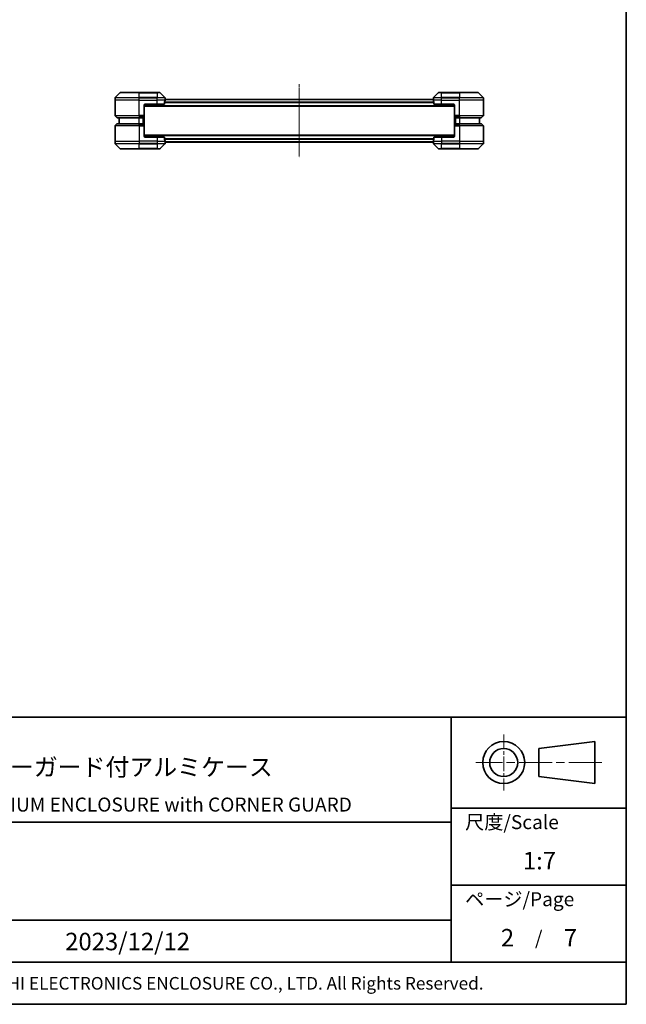
# Model space of a CAD drawing. Units: millimetres. Extents: x 0 to 9248, y 0 to 1967.
# Drawn here: x 3509 to 4116, y 0 to 984 of the extents above; entities that cross this region are included whole.
import ezdxf
from ezdxf.enums import TextEntityAlignment as Align

# ---------------------------------------------------------------- set-up
doc = ezdxf.new("R2010")
doc.units = ezdxf.units.MM
doc.linetypes.add('CHAIN', pattern=[0.3543, 0.2362, -0.0295, 0.0591, -0.0295])
for name, color, linetype, lineweight in [('Border (ISO)', 7, 'Continuous', 35), ('Title (ISO)', 7, 'Continuous', 35), ('Visible (ISO)', 7, 'Continuous', 35), ('Visible Narrow (ISO)', 7, 'Continuous', 25)]:
    doc.layers.add(name, color=color, linetype=linetype, lineweight=lineweight)
doc.layers.add('Centerline (ISO)', color=7, linetype='Continuous', lineweight=18, true_color=0x80ffff)
doc.layers.add('Hatch (ISO)', color=1, linetype='Continuous', lineweight=18, true_color=0xff0000)
doc.styles.add('Note Text (TK)', font='MS PGothic.ttf')
doc.styles.add('文字スタイル40', font='MS PGothic.ttf')
doc.styles.add('文字スタイル67', font='arial.ttf')

# ---------------------------------------------------------------- blocks, each defined once
blk = doc.blocks.new('図面枠 tk図枠')
at = {"layer": 'Border (ISO)'}
for p in [(405.5, 289), (14.5, 8)]:
    blk.add_line(p, (405.5, 8), dxfattribs=at)
blk = doc.blocks.new('表題欄 コピー版 tk表題欄')
at = {"layer": 'Hatch (ISO)'}
h = blk.add_hatch(color=256, dxfattribs=at)
edge = h.paths.add_edge_path(flags=0)
edge.add_arc((95.44, 237.35), 0.596, 270, 360)
edge.add_line((96.04, 237.35), (96.04, 240.76))
edge.add_arc((95.44, 240.76), 0.596, 0, 90)
edge.add_line((95.44, 241.35), (79.01, 241.35))
edge.add_arc((79.01, 240.76), 0.596, 90, 180)
edge.add_line((78.41, 240.76), (78.41, 237.35))
edge.add_arc((79.01, 237.35), 0.596, 180, 270)
edge.add_line((79.01, 236.75), (95.44, 236.75))
edge = h.paths.add_edge_path()
edge.add_line((77.71, 241), (77.71, 237.1))
edge.add_arc((78.41, 237.1), 0.702, 180, 270)
edge.add_line((78.41, 236.4), (96.04, 236.4))
edge.add_arc((96.04, 237.1), 0.702, 270, 360)
edge.add_line((96.74, 237.1), (96.74, 241))
edge.add_arc((96.04, 241), 0.702, 0, 90)
edge.add_line((96.04, 241.71), (78.41, 241.71))
edge.add_arc((78.41, 241), 0.702, 90, 180)
for points in [[(78.94, 240.2), (78.94, 239.71), (79.79, 239.71), (79.79, 237.71), (80.38, 237.71), (80.38, 239.71), (81.23, 239.71), (81.23, 240.2)], [(85.55, 237.71), (84.81, 238.94), (84.29, 238.37), (84.29, 237.71), (83.77, 237.71), (83.77, 240.2), (84.29, 240.2), (84.29, 239.15), (85.26, 240.2), (85.98, 240.2), (85.19, 239.35), (86.17, 237.71)], [(91.96, 240.2), (91.96, 237.71), (92.48, 237.71), (92.48, 238.71), (93.64, 238.71), (93.64, 237.71), (94.16, 237.71), (94.16, 240.2), (93.64, 240.2), (93.64, 239.2), (92.48, 239.2), (92.48, 240.2)], [(94.71, 240.2), (94.71, 237.71), (95.23, 237.71), (95.23, 240.2)]]:
    blk.add_hatch(color=256, dxfattribs=at).paths.add_polyline_path(points)
h = blk.add_hatch(color=256, dxfattribs=at)
h.paths.add_polyline_path([(82.46, 238.76), (81.82, 238.76), (82.14, 239.63)], flags=0)
h.paths.add_polyline_path([(82.65, 238.24), (81.63, 238.24), (81.44, 237.71), (80.82, 237.71), (81.73, 240.2), (82.55, 240.2), (83.46, 237.71), (82.85, 237.71)])
h = blk.add_hatch(color=256, dxfattribs=at)
h.paths.add_polyline_path([(87.4, 238.76), (88.03, 238.76), (87.72, 239.63)], flags=0)
h.paths.add_polyline_path([(87.01, 237.71), (87.21, 238.24), (88.22, 238.24), (88.42, 237.71), (89.04, 237.71), (88.12, 240.2), (87.31, 240.2), (86.39, 237.71)])
h = blk.add_hatch(color=256, dxfattribs=at)
edge = h.paths.add_edge_path()
edge.add_arc((90.39, 238.95), 1.27, 38.5505, 336.582)
edge.add_line((91.56, 238.44), (91.04, 238.67))
edge.add_ellipse((90.39, 238.95), major_axis=(0, -0.8), ratio=0.867347, start_angle=124.651, end_angle=429.4109, ccw=False)
edge.add_line((90.96, 239.41), (91.39, 239.74))
at = {"layer": 'Title (ISO)'}
for p, q in [((74.71, 245.05), (255.71, 245.05)), ((74.71, 204.05), (74.71, 245.05)), ((149.71, 245.05), (149.71, 210.05)), ((230.71, 245.05), (230.71, 210.05)), ((255.71, 245.05), (255.71, 204.05)), ((243.21, 240.55), (251.21, 241.55)), ((243.21, 240.55), (243.21, 236.55)), ((251.21, 235.55), (251.21, 241.55)), ((243.21, 236.55), (251.21, 235.55)), ((230.71, 232.05), (255.71, 232.05)), ((74.71, 230.05), (230.71, 230.05)), ((99.71, 230.05), (99.71, 216.05)), ((124.71, 230.05), (124.71, 216.05)), ((230.71, 221.05), (255.71, 221.05)), ((74.71, 216.05), (230.71, 216.05)), ((255.71, 210.05), (74.71, 210.05)), ((74.71, 204.05), (255.71, 204.05))]:
    blk.add_line(p, q, dxfattribs=at)
at = {"layer": 'Title (ISO)', "color": 4, "linetype": 'CHAIN', "lineweight": 18, "ltscale": 8.88956, "true_color": 0x00ffff}
blk.add_line((238.21, 242.55), (238.21, 234.55), dxfattribs=at)
at = {"layer": 'Title (ISO)', "color": 4, "linetype": 'CHAIN', "lineweight": 18, "ltscale": 20.001633, "true_color": 0x00ffff}
blk.add_line((252.21, 238.55), (234.21, 238.55), dxfattribs=at)
at = {"layer": 'Title (ISO)'}
for radius in [3, 2]:
    blk.add_circle((238.21, 238.55), radius, dxfattribs=at)
at = {"layer": 'Title (ISO)', "color": 1, "true_color": 0xff0000, "char_height": 2, "line_spacing_factor": 1.5, "style": 'Note Text (TK)'}
for s, insert, attachment_point in [('\\fＭＳ Ｐゴシック|b0|i0;{\\H2.0000;品名/Title}', (151.71, 243.05), 4), ('\\fＭＳ Ｐゴシック|b0|i0;{\\H2.0000;尺度/Scale}', (232.71, 230.05), 4), ('\\fＭＳ Ｐゴシック|b0|i0;{\\H2.0000;承認/Approved}', (87.21, 228.05), 5), ('\\fＭＳ Ｐゴシック|b0|i0;{\\H2.0000;検図/Checked}', (112.21, 228.05), 5), ('\\fＭＳ Ｐゴシック|b0|i0;{\\H2.0000;製図/Created}', (137.21, 228.05), 5), ('\\fＭＳ Ｐゴシック|b0|i0;{\\H2.0000;ページ/Page}', (232.71, 219.05), 4), ('\\fＭＳ Ｐゴシック|b0|i0;{\\H2.0000;作成日/Date}', (151.71, 213.05), 4)]:
    blk.add_mtext(s, dxfattribs=dict(at, insert=insert, attachment_point=attachment_point))
at = {"layer": 'Title (ISO)', "color": 7, "line_spacing_factor": 1.5, "style": 'Note Text (TK)'}
for s, insert, char_height, attachment_point in [('株式会社タカチ電機工業', (99.74, 239.05), 2.5, 4), ('\\fArial|b0|i0;{\\H1.4986;TAKACHI ELECTRONICS ENCLOSURE CO., LTD.}', (99.74, 233.05), 1.4986, 4), ('\\fＭＳ Ｐゴシック|b0|i0;{\\H2.0000;/}', (243.21, 213.55), 2, 5), ('\\fMS PGothic|b0|i0;{\\H1.8000;本図面の著作権は株式会社タカチ電機工業に帰属します。 / Copyright (C)\xa0 TAKACHI ELECTRONICS ENCLOSURE CO., LTD. All Rights Reserved.}', (77.71, 207.05), 1.8, 4)]:
    blk.add_mtext(s, dxfattribs=dict(at, insert=insert, char_height=char_height, attachment_point=attachment_point))
at = {"layer": 'Title (ISO)', "color": 7}
for tag, p, height, style in [('<品名>_001', (157.5, 236.65), 2.5, 'Note Text (TK)'), ('<Title>_001', (157.71, 231.55), 2, '文字スタイル67'), ('<型番>_001', (157.66, 219.99), 3, '文字スタイル40'), ('<ページ_No.>_001', (237.95, 212.3), 2.5, 'Note Text (TK)'), ('<総ページ数>_001', (246.79, 212.3), 2.5, 'Note Text (TK)'), ('作成日_001', (175.62, 211.78), 2.5, 'Note Text (TK)')]:
    blk.add_attdef(tag, p, '', height=height, dxfattribs=dict(at, style=style))
at = {"layer": 'Title (ISO)', "color": 7, "style": 'Note Text (TK)'}
for tag, p in [('<尺度>', (243.21, 224.55)), ('<部品サイズ>', (112.21, 213.05))]:
    blk.add_attdef(tag, text='', height=2.5, dxfattribs=at).set_placement(p, align=Align.MIDDLE_CENTER)

msp = doc.modelspace()

# ---------------------------------------------------------------- linework, layer by layer
at = {"layer": 'Centerline (ISO)', "linetype": 'CHAIN', "ltscale": 11.553722}
msp.add_line((3788.7274, 919.0009), (3788.7274, 846.2181), dxfattribs=at)
at = {"layer": 'Visible (ISO)'}
for p, q in [((3604.7274, 903.1095), (3604.7274, 905.4024)), ((3609.581, 910.463), (3604.8739, 905.7559)), ((3609.9345, 910.6095), (3628.7274, 910.6095)), ((3646.7274, 910.6095), (3628.7274, 910.6095)), ((3646.7274, 910.6095), (3649.5203, 910.6095)), ((3654.581, 905.7559), (3649.8739, 910.463)), ((3654.7274, 904.1095), (3654.7274, 905.4024)), ((3922.7274, 904.1095), (3922.7274, 905.4024)), ((3927.581, 910.463), (3922.8739, 905.7559)), ((3927.9345, 910.6095), (3930.7274, 910.6095)), ((3948.7274, 910.6095), (3930.7274, 910.6095)), ((3948.7274, 910.6095), (3967.5203, 910.6095)), ((3972.581, 905.7559), (3967.8739, 910.463)), ((3972.7274, 903.1095), (3972.7274, 905.4024)), ((3604.7274, 887.8166), (3604.7274, 903.1095)), ((3633.7274, 898.1095), (3633.7274, 887.8166)), ((3633.7274, 897.1095), (3943.7274, 897.1095)), ((3634.7274, 899.1095), (3646.7274, 899.1095)), ((3654.1436, 899.1095), (3646.7274, 899.1095)), ((3654.1436, 899.1095), (3654.1436, 901.0009)), ((3922.7553, 903.9095), (3654.6996, 903.9095)), ((3654.7274, 904.1095), (3654.7193, 904.1095)), ((3654.7274, 903.9095), (3654.7274, 904.1095)), ((3922.7274, 904.1095), (3922.7274, 903.9095)), ((3922.7355, 904.1095), (3922.7274, 904.1095)), ((3923.3112, 901.0009), (3923.3112, 899.1095)), ((3930.7274, 899.1095), (3923.3112, 899.1095)), ((3930.7274, 899.1095), (3942.7274, 899.1095)), ((3943.7274, 898.1095), (3943.7274, 887.8166)), ((3972.7274, 887.8166), (3972.7274, 903.1095)), ((3604.8739, 887.463), (3606.581, 885.7559)), ((3628.7274, 885.6095), (3606.9345, 885.6095)), ((3608.7274, 885.6095), (3608.7274, 879.6095)), ((3628.7274, 885.6095), (3633.7274, 885.6095)), ((3632.7274, 879.6095), (3632.7274, 885.6095)), ((3633.7274, 887.8166), (3633.7274, 887.463)), ((3633.7274, 885.7559), (3633.7274, 887.463)), ((3633.7274, 885.7559), (3633.7274, 885.6095)), ((3633.7274, 879.6095), (3633.7274, 885.6095)), ((3943.7274, 887.463), (3943.7274, 887.8166)), ((3943.7274, 887.463), (3943.7274, 885.7559)), ((3943.7274, 885.6095), (3943.7274, 885.7559)), ((3943.7274, 885.6095), (3943.7274, 879.6095)), ((3943.7274, 885.6095), (3948.7274, 885.6095)), ((3944.7274, 885.6095), (3944.7274, 879.6095)), ((3970.5203, 885.6095), (3948.7274, 885.6095)), ((3968.7274, 879.6095), (3968.7274, 885.6095)), ((3972.581, 887.463), (3970.8739, 885.7559)), ((3604.7274, 877.4024), (3604.7274, 862.1095)), ((3604.8739, 877.7559), (3606.581, 879.463)), ((3606.9345, 879.6095), (3628.7274, 879.6095)), ((3633.7274, 879.6095), (3628.7274, 879.6095)), ((3633.7274, 879.6095), (3633.7274, 879.463)), ((3633.7274, 877.7559), (3633.7274, 879.463)), ((3633.7274, 877.7559), (3633.7274, 877.4024)), ((3633.7274, 867.1095), (3633.7274, 877.4024)), ((3943.7274, 879.463), (3943.7274, 879.6095)), ((3948.7274, 879.6095), (3943.7274, 879.6095)), ((3943.7274, 879.463), (3943.7274, 877.7559)), ((3943.7274, 877.4024), (3943.7274, 877.7559)), ((3943.7274, 867.1095), (3943.7274, 877.4024)), ((3948.7274, 879.6095), (3970.5203, 879.6095)), ((3972.581, 877.7559), (3970.8739, 879.463)), ((3972.7274, 877.4024), (3972.7274, 862.1095)), ((3943.7274, 868.1095), (3633.7274, 868.1095)), ((3646.7274, 866.1095), (3634.7274, 866.1095)), ((3646.7274, 866.1095), (3654.1436, 866.1095)), ((3654.1436, 864.2181), (3654.1436, 866.1095)), ((3923.3112, 866.1095), (3923.3112, 864.2181)), ((3923.3112, 866.1095), (3930.7274, 866.1095)), ((3942.7274, 866.1095), (3930.7274, 866.1095)), ((3604.7274, 862.1095), (3604.7274, 859.8166)), ((3604.8739, 859.463), (3609.581, 854.7559)), ((3649.8739, 854.7559), (3654.581, 859.463)), ((3654.6996, 861.3095), (3922.7553, 861.3095)), ((3654.7193, 861.1095), (3654.7274, 861.1095)), ((3654.7274, 861.1095), (3654.7274, 861.3095)), ((3654.7274, 861.1095), (3654.7274, 859.8166)), ((3922.7274, 861.3095), (3922.7274, 861.1095)), ((3922.7274, 861.1095), (3922.7355, 861.1095)), ((3922.7274, 861.1095), (3922.7274, 859.8166)), ((3922.8739, 859.463), (3927.581, 854.7559)), ((3967.8739, 854.7559), (3972.581, 859.463)), ((3972.7274, 862.1095), (3972.7274, 859.8166)), ((3628.7274, 854.6095), (3609.9345, 854.6095)), ((3628.7274, 854.6095), (3646.7274, 854.6095)), ((3649.5203, 854.6095), (3646.7274, 854.6095)), ((3930.7274, 854.6095), (3927.9345, 854.6095)), ((3930.7274, 854.6095), (3948.7274, 854.6095)), ((3967.5203, 854.6095), (3948.7274, 854.6095))]:
    msp.add_line(p, q, dxfattribs=at)
for centre, radius, start, end in [((3605.2274, 905.4024), 0.5, 135, 180), ((3609.9345, 910.1095), 0.5, 90, 135), ((3649.5203, 910.1095), 0.5, 45, 90), ((3654.2274, 905.4024), 0.5, 0, 45), ((3923.2274, 905.4024), 0.5, 135, 180), ((3927.9345, 910.1095), 0.5, 90, 135), ((3967.5203, 910.1095), 0.5, 45, 90), ((3972.2274, 905.4024), 0.5, 0, 45), ((3634.7274, 898.1095), 1, 90, 180), ((3942.7274, 898.1095), 1, 0, 90), ((3605.2274, 887.8166), 0.5, 180, 225), ((3606.9345, 886.1095), 0.5, 225, 270), ((3970.5203, 886.1095), 0.5, 270, 315), ((3972.2274, 887.8166), 0.5, 315, 0), ((3605.2274, 877.4024), 0.5, 135, 180), ((3606.9345, 879.1095), 0.5, 90, 135), ((3970.5203, 879.1095), 0.5, 45, 90), ((3972.2274, 877.4024), 0.5, 0, 45), ((3634.7274, 867.1095), 1, 180, 270), ((3942.7274, 867.1095), 1, 270, 0), ((3605.2274, 859.8166), 0.5, 180, 225), ((3654.2274, 859.8166), 0.5, 315, 0), ((3923.2274, 859.8166), 0.5, 180, 225), ((3972.2274, 859.8166), 0.5, 315, 0), ((3609.9345, 855.1095), 0.5, 225, 270), ((3649.5203, 855.1095), 0.5, 270, 315), ((3927.9345, 855.1095), 0.5, 225, 270), ((3967.5203, 855.1095), 0.5, 270, 315)]:
    msp.add_arc(centre, radius, start, end, dxfattribs=at)
for centre, major_axis, start_param, end_param in [((3646.7274, 904.7095), (0, -9.6), 1.19575789, 1.40334825), ((3646.7274, 904.7095), (0, -9.6), 1.40334825, 1.49698509), ((3930.7274, 904.7095), (0, -9.6), 4.78620022, 4.87983706), ((3930.7274, 904.7095), (0, -9.6), 4.87983706, 5.08742742), ((3646.7274, 860.5095), (0, 9.6), 4.87983706, 5.08742742), ((3646.7274, 860.5095), (0, 9.6), 4.78620022, 4.87983706), ((3930.7274, 860.5095), (0, 9.6), 1.40334825, 1.49698509), ((3930.7274, 860.5095), (0, 9.6), 1.19575789, 1.40334825)]:
    msp.add_ellipse(centre, major_axis=major_axis, ratio=0.83333333, start_param=start_param, end_param=end_param, dxfattribs=at)
for points, knots in [([(3654.1714, 901.1929), (3654.164, 901.1702), (3654.1574, 901.1435), (3654.1467, 901.0783), (3654.1436, 901.0385), (3654.1436, 901.0009)], [-0.0201836507, -0.0201836507, -0.0201836507, -0.0201836507, -0.0112759257, -0.0112759257, 0, 0, 0, 0]), ([(3654.7193, 904.1095), (3654.7176, 904.1095), (3654.7155, 904.1019), (3654.7112, 904.0713), (3654.7089, 904.0482), (3654.7065, 904.0152), (3654.7061, 904.0085), (3654.7056, 904.0015)], [0.1356732242, 0.1356732242, 0.1356732242, 0.1356732242, 0.1469944231, 0.1469944231, 0.158315622, 0.158315622, 0.1609890322, 0.1609890322, 0.1609890322, 0.1609890322]), ([(3922.7492, 904.0015), (3922.7488, 904.0085), (3922.7483, 904.0152), (3922.746, 904.0482), (3922.7437, 904.0713), (3922.7393, 904.1019), (3922.7372, 904.1095), (3922.7355, 904.1095)], [0.1103900742, 0.1103900742, 0.1103900742, 0.1103900742, 0.1130634845, 0.1130634845, 0.1243846834, 0.1243846834, 0.1357058823, 0.1357058823, 0.1357058823, 0.1357058823]), ([(3923.3112, 901.0009), (3923.3112, 901.0391), (3923.3081, 901.0797), (3923.2972, 901.1446), (3923.2907, 901.1706), (3923.2835, 901.1929)], [0.093260715, 0.093260715, 0.093260715, 0.093260715, 0.1047444472, 0.1047444472, 0.1134564756, 0.1134564756, 0.1134564756, 0.1134564756]), ([(3654.1436, 864.2181), (3654.1436, 864.1798), (3654.1468, 864.1393), (3654.1577, 864.0743), (3654.1641, 864.0484), (3654.1714, 864.026)], [0.093260715, 0.093260715, 0.093260715, 0.093260715, 0.1047444472, 0.1047444472, 0.1134564756, 0.1134564756, 0.1134564756, 0.1134564756]), ([(3654.7056, 861.2174), (3654.7061, 861.2104), (3654.7065, 861.2037), (3654.7089, 861.1708), (3654.7112, 861.1477), (3654.7155, 861.117), (3654.7176, 861.1095), (3654.7193, 861.1095)], [0.1103900742, 0.1103900742, 0.1103900742, 0.1103900742, 0.1130634845, 0.1130634845, 0.1243846834, 0.1243846834, 0.1357058823, 0.1357058823, 0.1357058823, 0.1357058823]), ([(3922.7355, 861.1095), (3922.7372, 861.1095), (3922.7393, 861.117), (3922.7437, 861.1477), (3922.746, 861.1708), (3922.7483, 861.2037), (3922.7488, 861.2104), (3922.7492, 861.2174)], [0.1356732242, 0.1356732242, 0.1356732242, 0.1356732242, 0.1469944231, 0.1469944231, 0.158315622, 0.158315622, 0.1609890322, 0.1609890322, 0.1609890322, 0.1609890322]), ([(3923.2835, 864.026), (3923.2909, 864.0488), (3923.2974, 864.0754), (3923.3082, 864.1406), (3923.3112, 864.1805), (3923.3112, 864.2181)], [-0.0201836507, -0.0201836507, -0.0201836507, -0.0201836507, -0.0112759257, -0.0112759257, 0, 0, 0, 0])]:
    msp.add_open_spline(points, degree=3, knots=knots, dxfattribs=at)
at = {"layer": 'Visible Narrow (ISO)'}
for p, q in [((3628.7274, 905.4024), (3604.7274, 905.4024)), ((3604.8739, 905.7559), (3628.7274, 905.7559)), ((3628.7274, 910.463), (3609.581, 910.463)), ((3628.7274, 910.6095), (3628.7274, 910.463)), ((3628.7274, 910.463), (3646.7274, 910.463)), ((3628.7274, 905.7559), (3628.7274, 910.463)), ((3628.7274, 905.7559), (3628.7274, 905.4024)), ((3646.7274, 905.7559), (3628.7274, 905.7559)), ((3628.7274, 903.1095), (3628.7274, 905.4024)), ((3628.7274, 905.4024), (3646.7274, 905.4024)), ((3646.7274, 910.463), (3646.7274, 910.6095)), ((3649.8739, 910.463), (3646.7274, 910.463)), ((3646.7274, 910.463), (3646.7274, 905.7559)), ((3646.7274, 905.7559), (3646.7274, 905.4024)), ((3646.7274, 905.7559), (3654.581, 905.7559)), ((3646.7274, 903.1095), (3646.7274, 905.4024)), ((3654.7274, 905.4024), (3646.7274, 905.4024)), ((3930.7274, 905.4024), (3922.7274, 905.4024)), ((3922.8739, 905.7559), (3930.7274, 905.7559)), ((3930.7274, 910.463), (3927.581, 910.463)), ((3930.7274, 910.463), (3930.7274, 910.6095)), ((3930.7274, 910.463), (3948.7274, 910.463)), ((3930.7274, 905.7559), (3930.7274, 910.463)), ((3948.7274, 905.7559), (3930.7274, 905.7559)), ((3930.7274, 905.7559), (3930.7274, 905.4024)), ((3930.7274, 903.1095), (3930.7274, 905.4024)), ((3930.7274, 905.4024), (3948.7274, 905.4024)), ((3948.7274, 910.463), (3948.7274, 910.6095)), ((3967.8739, 910.463), (3948.7274, 910.463)), ((3948.7274, 910.463), (3948.7274, 905.7559)), ((3948.7274, 905.7559), (3948.7274, 905.4024)), ((3948.7274, 905.7559), (3972.581, 905.7559)), ((3948.7274, 903.1095), (3948.7274, 905.4024)), ((3972.7274, 905.4024), (3948.7274, 905.4024)), ((3628.7274, 903.1095), (3604.7274, 903.1095)), ((3628.7274, 903.1095), (3646.7274, 903.1095)), ((3628.7274, 887.8166), (3628.7274, 903.1095)), ((3943.7274, 897.4095), (3633.7274, 897.4095)), ((3654.6155, 903.1095), (3646.7274, 903.1095)), ((3646.7274, 899.1095), (3646.7274, 903.1095)), ((3923.3112, 900.9929), (3654.1436, 900.9929)), ((3654.1436, 900.8009), (3923.3112, 900.8009)), ((3654.6916, 903.8015), (3922.7633, 903.8015)), ((3930.7274, 903.1095), (3922.8393, 903.1095)), ((3930.7274, 903.1095), (3948.7274, 903.1095)), ((3930.7274, 899.1095), (3930.7274, 903.1095)), ((3972.7274, 903.1095), (3948.7274, 903.1095)), ((3948.7274, 887.8166), (3948.7274, 903.1095)), ((3604.7274, 887.8166), (3628.7274, 887.8166)), ((3628.7274, 887.463), (3604.8739, 887.463)), ((3606.581, 885.7559), (3628.7274, 885.7559)), ((3633.7274, 887.8166), (3628.7274, 887.8166)), ((3628.7274, 887.463), (3628.7274, 887.8166)), ((3628.7274, 887.463), (3633.7274, 887.463)), ((3628.7274, 887.463), (3628.7274, 885.7559)), ((3633.7274, 885.7559), (3628.7274, 885.7559)), ((3628.7274, 885.7559), (3628.7274, 885.6095)), ((3628.7274, 879.6095), (3628.7274, 885.6095)), ((3632.4274, 885.6095), (3632.4274, 879.6095)), ((3633.4274, 885.6095), (3633.4274, 879.6095)), ((3948.7274, 887.8166), (3943.7274, 887.8166)), ((3943.7274, 887.463), (3948.7274, 887.463)), ((3948.7274, 885.7559), (3943.7274, 885.7559)), ((3944.0274, 879.6095), (3944.0274, 885.6095)), ((3945.0274, 879.6095), (3945.0274, 885.6095)), ((3948.7274, 887.8166), (3972.7274, 887.8166)), ((3948.7274, 887.463), (3948.7274, 887.8166)), ((3972.581, 887.463), (3948.7274, 887.463)), ((3948.7274, 887.463), (3948.7274, 885.7559)), ((3948.7274, 885.7559), (3948.7274, 885.6095)), ((3948.7274, 885.7559), (3970.8739, 885.7559)), ((3948.7274, 885.6095), (3948.7274, 879.6095)), ((3628.7274, 877.4024), (3604.7274, 877.4024)), ((3604.8739, 877.7559), (3628.7274, 877.7559)), ((3628.7274, 879.463), (3606.581, 879.463)), ((3628.7274, 879.463), (3628.7274, 879.6095)), ((3628.7274, 879.463), (3633.7274, 879.463)), ((3628.7274, 877.7559), (3628.7274, 879.463)), ((3628.7274, 877.7559), (3628.7274, 877.4024)), ((3633.7274, 877.7559), (3628.7274, 877.7559)), ((3628.7274, 877.4024), (3628.7274, 862.1095)), ((3628.7274, 877.4024), (3633.7274, 877.4024)), ((3943.7274, 879.463), (3948.7274, 879.463)), ((3948.7274, 877.7559), (3943.7274, 877.7559)), ((3943.7274, 877.4024), (3948.7274, 877.4024)), ((3948.7274, 879.463), (3948.7274, 879.6095)), ((3970.8739, 879.463), (3948.7274, 879.463)), ((3948.7274, 877.7559), (3948.7274, 879.463)), ((3948.7274, 877.7559), (3948.7274, 877.4024)), ((3948.7274, 877.7559), (3972.581, 877.7559)), ((3948.7274, 877.4024), (3948.7274, 862.1095)), ((3972.7274, 877.4024), (3948.7274, 877.4024)), ((3633.7274, 867.8095), (3943.7274, 867.8095)), ((3646.7274, 866.1095), (3646.7274, 862.1095)), ((3930.7274, 866.1095), (3930.7274, 862.1095)), ((3604.7274, 862.1095), (3628.7274, 862.1095)), ((3604.7274, 859.8166), (3628.7274, 859.8166)), ((3628.7274, 859.463), (3604.8739, 859.463)), ((3646.7274, 862.1095), (3628.7274, 862.1095)), ((3628.7274, 862.1095), (3628.7274, 859.8166)), ((3646.7274, 859.8166), (3628.7274, 859.8166)), ((3628.7274, 859.463), (3628.7274, 859.8166)), ((3628.7274, 859.463), (3646.7274, 859.463)), ((3628.7274, 854.7559), (3628.7274, 859.463)), ((3646.7274, 862.1095), (3654.6155, 862.1095)), ((3646.7274, 862.1095), (3646.7274, 859.8166)), ((3646.7274, 859.8166), (3654.7274, 859.8166)), ((3646.7274, 859.463), (3646.7274, 859.8166)), ((3654.581, 859.463), (3646.7274, 859.463)), ((3646.7274, 859.463), (3646.7274, 854.7559)), ((3923.3112, 864.4181), (3654.1436, 864.4181)), ((3654.1436, 864.226), (3923.3112, 864.226)), ((3922.7633, 861.4174), (3654.6916, 861.4174)), ((3922.7274, 859.8166), (3930.7274, 859.8166)), ((3922.8393, 862.1095), (3930.7274, 862.1095)), ((3930.7274, 859.463), (3922.8739, 859.463)), ((3948.7274, 862.1095), (3930.7274, 862.1095)), ((3930.7274, 862.1095), (3930.7274, 859.8166)), ((3948.7274, 859.8166), (3930.7274, 859.8166)), ((3930.7274, 859.463), (3930.7274, 859.8166)), ((3930.7274, 859.463), (3948.7274, 859.463)), ((3930.7274, 854.7559), (3930.7274, 859.463)), ((3948.7274, 862.1095), (3972.7274, 862.1095)), ((3948.7274, 862.1095), (3948.7274, 859.8166)), ((3948.7274, 859.8166), (3972.7274, 859.8166)), ((3948.7274, 859.463), (3948.7274, 859.8166)), ((3972.581, 859.463), (3948.7274, 859.463)), ((3948.7274, 859.463), (3948.7274, 854.7559)), ((3609.581, 854.7559), (3628.7274, 854.7559)), ((3646.7274, 854.7559), (3628.7274, 854.7559)), ((3628.7274, 854.7559), (3628.7274, 854.6095)), ((3646.7274, 854.7559), (3649.8739, 854.7559)), ((3646.7274, 854.7559), (3646.7274, 854.6095)), ((3927.581, 854.7559), (3930.7274, 854.7559)), ((3930.7274, 854.7559), (3930.7274, 854.6095)), ((3948.7274, 854.7559), (3930.7274, 854.7559)), ((3948.7274, 854.6095), (3948.7274, 854.7559)), ((3948.7274, 854.7559), (3967.8739, 854.7559))]:
    msp.add_line(p, q, dxfattribs=at)

# ---------------------------------------------------------------- block references
at = {"xscale": 7, "yscale": 7, "zscale": 7}
msp.add_blockref('図面枠 tk図枠', (1277, -56), dxfattribs=at)
ref = msp.add_blockref('表題欄 コピー版 tk表題欄', (2325.5382, -1428.3692), dxfattribs=dict(xscale=7, yscale=7, zscale=7))
ref.add_attrib('<品名>_001', 'コーナーガード付アルミケース', (3428.0085, 228.206), dxfattribs={"layer": 'Title (ISO)', "color": 7, "height": 17.5, "style": 'Note Text (TK)'})
ref.add_attrib('<尺度>_001', '1:7', (4012.1406, 134.75), dxfattribs={"layer": 'Title (ISO)', "color": 7, "height": 17.5, "style": 'Note Text (TK)'})
ref.add_attrib('作成日_001', '2023/12/12', (3554.8636, 53.9517), dxfattribs={"layer": 'Title (ISO)', "color": 7, "height": 17.5, "style": 'Note Text (TK)'})
ref.add_attrib('<Title>_001', 'ALUMINIUM ENCLOSURE with CORNER GUARD', (3429.5, 192.4952), dxfattribs={"layer": 'Title (ISO)', "color": 7, "height": 14, "style": '文字スタイル67'})
ref.add_attrib('<ページ_No.>_001', '2', (3990.1364, 57.75), dxfattribs={"layer": 'Title (ISO)', "color": 7, "height": 17.5, "style": 'Note Text (TK)'})
ref.add_attrib('<総ページ数>_001', '7', (4053.0866, 57.75), dxfattribs={"layer": 'Title (ISO)', "color": 7, "height": 17.5, "style": 'Note Text (TK)'})

doc.saveas('drawing.dxf')
